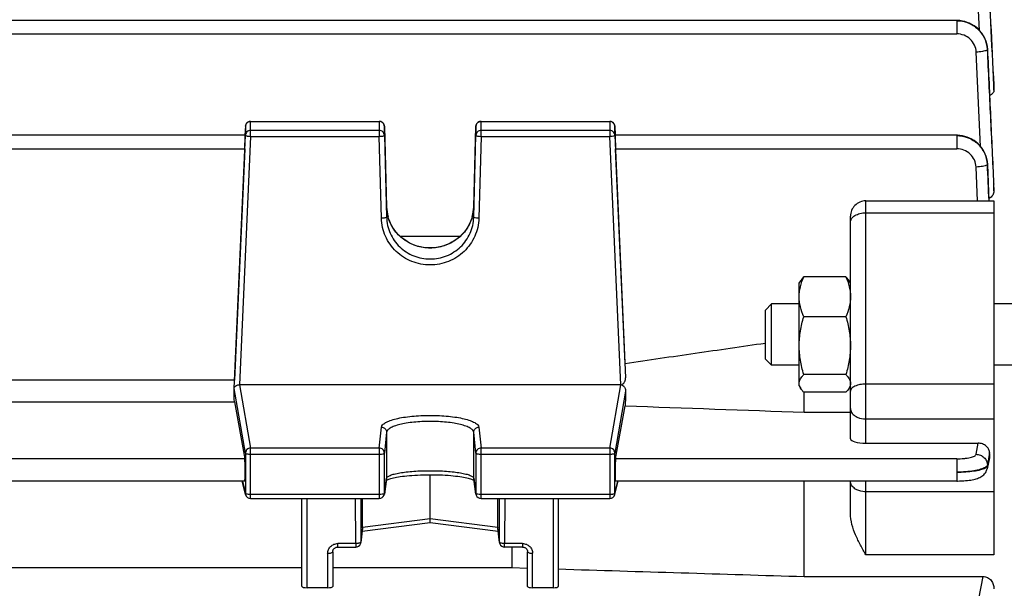
# Model space of a CAD drawing. Units: millimetres. Extents: x -2032 to 3182, y 422 to 3736.
# Drawn here: x 1727 to 1823, y 2051 to 2106 of the extents above; entities that cross this region are included whole.
import ezdxf

# ---------------------------------------------------------------- set-up
doc = ezdxf.new("R2010")
doc.units = ezdxf.units.MM
doc.header["$LTSCALE"] = 46.255
doc.header["$PDMODE"] = 3
doc.header["$PDSIZE"] = 0.3125
doc.layers.get('0').update_dxf_attribs({"linetype": 'CONTINUOUS'})
doc.layers.get('Defpoints').update_dxf_attribs({"linetype": 'CONTINUOUS'})
doc.layers.add('AM_5', color=3, linetype='CONTINUOUS', lineweight=25)
doc.styles.get("Standard").update_dxf_attribs({"font": 'txt', "width": 0.7})
doc.dimstyles.new('AM_DIN$0', dxfattribs={"dimtxt": 3.5, "dimasz": 2.5, "dimexe": 1, "dimexo": 1, "dimgap": 1.5, "dimtad": 1, "dimdsep": 46, "dimtxsty": 'STANDARD', "dimcen": 0, "dimclrd": 256, "dimclre": 256, "dimclrt": 2, "dimadec": 0, "dimazin": 2, "dimtp": 0.1, "dimtm": 0.1, "dimtfac": 0.71, "dimtdec": 3, "dimtmove": 0, "dimatfit": 3, "dimfxl": 1, "dimlwd": -1, "dimlwe": -1, "dimarcsym": 0})

# ---------------------------------------------------------------- blocks, each defined once
blk = doc.blocks.new('*D29')
at = {"layer": 'AM_5', "ltscale": 10, "transparency": 16777216}
for p, q in [((1634.402, 2632.613), (1936.48, 2632.613)), ((1935.48, 1909.793), (1935.48, 2602.613)), ((1581.895, 1879.793), (1936.48, 1879.793))]:
    blk.add_line(p, q, dxfattribs=at)
for points in [[(1930.48, 2602.613), (1940.48, 2602.613), (1935.48, 2632.613)], [(1930.48, 1909.793), (1940.48, 1909.793), (1935.48, 1879.793)]]:
    blk.add_solid(points, dxfattribs=at)
at = {"layer": 'Defpoints', "color": 0, "ltscale": 10, "transparency": 16777216}
for p in [(1633.402, 2632.613), (1935.48, 2632.613), (1580.895, 1879.793)]:
    blk.add_point(p, dxfattribs=at)
at = {"layer": 'AM_5', "color": 2, "ltscale": 10, "transparency": 16777216, "insert": (1902.98, 2256.203), "char_height": 35, "attachment_point": 5, "rotation": 90}
blk.add_mtext('753', dxfattribs=at)
blk = doc.blocks.new('*D32')
at = {"layer": 'AM_5', "ltscale": 10, "transparency": 16777216}
for p, q in [((601.182, 3735.835), (2069.323, 3735.835)), ((2068.323, 1909.793), (2068.323, 3705.835)), ((1581.895, 1879.793), (2069.323, 1879.793))]:
    blk.add_line(p, q, dxfattribs=at)
for points in [[(2063.323, 3705.835), (2073.323, 3705.835), (2068.323, 3735.835)], [(2063.323, 1909.793), (2073.323, 1909.793), (2068.323, 1879.793)]]:
    blk.add_solid(points, dxfattribs=at)
at = {"layer": 'Defpoints', "color": 0, "ltscale": 10, "transparency": 16777216}
for p in [(600.182, 3735.835), (2068.323, 3735.835), (1580.895, 1879.793)]:
    blk.add_point(p, dxfattribs=at)
at = {"layer": 'AM_5', "color": 2, "ltscale": 10, "transparency": 16777216, "insert": (2035.823, 2807.814), "char_height": 35, "attachment_point": 5, "rotation": 90}
blk.add_mtext('1860', dxfattribs=at)

msp = doc.modelspace()

# ---------------------------------------------------------------- linework, layer by layer
at = {"color": 9, "linetype": 'Continuous'}
for p, q in [((1820.497, 2105.003), (1820.169, 2111.627)), ((1818.266, 2105.981), (1818.266, 2104.672)), ((1671.292, 2104.672), (1818.266, 2104.672)), ((1820.587, 2093.685), (1820.164, 2102.893)), ((1821.872, 2099.66), (1821.896, 2099.183)), ((1821.896, 2099.642), (1821.895, 2099.661)), ((1749.376, 2094.672), (1749.376, 2096.137)), ((1749.376, 2096.125), (1761.936, 2096.125)), ((1761.936, 2096.137), (1761.936, 2094.672)), ((1771.858, 2094.672), (1771.858, 2096.137)), ((1771.858, 2096.125), (1784.418, 2096.125)), ((1784.418, 2096.137), (1784.418, 2094.672)), ((1748.876, 2095.659), (1748.876, 2095.658)), ((1748.876, 2095.658), (1748.876, 2094.785)), ((1761.936, 2095.251), (1749.376, 2095.251)), ((1762.436, 2095.649), (1762.436, 2095.65)), ((1762.436, 2094.776), (1762.436, 2095.649)), ((1771.358, 2095.65), (1771.358, 2095.649)), ((1771.358, 2095.649), (1771.358, 2094.776)), ((1784.418, 2095.251), (1771.858, 2095.251)), ((1784.918, 2095.658), (1784.918, 2095.659)), ((1784.918, 2094.785), (1784.918, 2095.658)), ((1818.259, 2094.776), (1818.259, 2093.466)), ((1749.376, 2094.672), (1748.3, 2070.43)), ((1749.376, 2094.672), (1761.936, 2094.672)), ((1762.149, 2086.679), (1761.936, 2094.672)), ((1771.858, 2094.672), (1771.645, 2086.679)), ((1771.858, 2094.672), (1784.418, 2094.672)), ((1785.494, 2070.43), (1784.418, 2094.672)), ((1718.986, 2093.466), (1748.808, 2093.466)), ((1784.986, 2093.466), (1818.259, 2093.466)), ((1821.254, 2091.928), (1821.403, 2088.379)), ((1820.295, 2088.379), (1820.156, 2091.68)), ((1821.864, 2090.026), (1821.895, 2089.342)), ((1821.896, 2089.996), (1821.894, 2090.028)), ((1809.397, 2064.734), (1809.397, 2088.379)), ((1762.649, 2087.779), (1762.648, 2087.78)), ((1762.648, 2087.78), (1762.649, 2087.779)), ((1762.649, 2087.779), (1762.649, 2086.783)), ((1771.146, 2087.779), (1771.146, 2087.78)), ((1771.146, 2087.78), (1771.146, 2087.779)), ((1771.146, 2086.783), (1771.146, 2087.779)), ((1809.397, 2087.212), (1821.897, 2087.212)), ((1748.876, 2063.768), (1747.779, 2070.063)), ((1748.3, 2070.43), (1749.376, 2064.257)), ((1784.418, 2064.257), (1785.494, 2070.43)), ((1785.969, 2069.797), (1784.918, 2063.768)), ((1821.897, 2070.498), (1809.397, 2070.498)), ((1809.397, 2067.094), (1821.897, 2067.094)), ((1761.936, 2064.257), (1762.149, 2066.292)), ((1771.645, 2066.292), (1771.858, 2064.257)), ((1762.649, 2065.805), (1762.436, 2063.77)), ((1762.649, 2065.805), (1762.649, 2061.313)), ((1771.358, 2063.77), (1771.146, 2065.805)), ((1771.146, 2061.313), (1771.146, 2065.805)), ((1761.936, 2064.257), (1749.376, 2064.257)), ((1749.376, 2059.334), (1749.376, 2064.257)), ((1761.936, 2064.257), (1761.936, 2059.334)), ((1784.418, 2064.257), (1771.858, 2064.257)), ((1771.858, 2059.334), (1771.858, 2064.257)), ((1784.418, 2064.257), (1784.418, 2059.334)), ((1820.156, 2063.649), (1820.342, 2064.734)), ((1748.808, 2063.208), (1718.986, 2063.208)), ((1748.876, 2063.768), (1748.876, 2059.829)), ((1749.376, 2063.664), (1761.936, 2063.664)), ((1762.436, 2059.831), (1762.436, 2063.77)), ((1771.358, 2063.77), (1771.358, 2059.831)), ((1771.858, 2063.664), (1784.418, 2063.664)), ((1784.918, 2059.829), (1784.918, 2063.768)), ((1818.259, 2063.208), (1784.986, 2063.208)), ((1818.259, 2063.208), (1818.259, 2061.041)), ((1821.359, 2063.222), (1821.254, 2062.604)), ((1821.257, 2062.511), (1821.409, 2063.188)), ((1821.465, 2063.841), (1821.359, 2063.222)), ((1821.409, 2063.188), (1821.447, 2063.358)), ((1821.447, 2063.358), (1821.485, 2063.528)), ((1821.253, 2062.604), (1821.256, 2062.511)), ((1762.436, 2059.831), (1762.649, 2061.313)), ((1762.649, 2061.313), (1762.644, 2061.245)), ((1771.146, 2061.313), (1771.358, 2059.831)), ((1771.15, 2061.245), (1771.146, 2061.313)), ((1748.586, 2061.041), (1748.876, 2059.829)), ((1784.918, 2059.829), (1785.208, 2061.041)), ((1809.397, 2053.824), (1809.397, 2061.041)), ((1761.936, 2059.726), (1749.376, 2059.726)), ((1754.897, 2050.626), (1754.897, 2059.334)), ((1759.634, 2054.937), (1759.62, 2059.334)), ((1760.12, 2059.334), (1760.134, 2055.097)), ((1762.431, 2059.763), (1762.436, 2059.831)), ((1771.358, 2059.831), (1771.363, 2059.763)), ((1784.418, 2059.726), (1771.858, 2059.726)), ((1773.66, 2055.097), (1773.674, 2059.334)), ((1774.174, 2059.334), (1774.16, 2054.937)), ((1778.897, 2059.334), (1778.897, 2050.626)), ((1821.897, 2059.997), (1809.397, 2059.997)), ((1766.897, 2057.337), (1760.305, 2056.513)), ((1773.489, 2056.513), (1766.897, 2057.337)), ((1760.305, 2056.513), (1760.134, 2055.097)), ((1773.66, 2055.097), (1773.489, 2056.513)), ((1759.634, 2054.937), (1757.897, 2054.937)), ((1757.897, 2054.6), (1757.897, 2054.937)), ((1759.634, 2054.937), (1759.634, 2054.6)), ((1760.13, 2055.04), (1760.134, 2055.097)), ((1773.66, 2055.097), (1773.664, 2055.04)), ((1775.897, 2054.937), (1774.16, 2054.937)), ((1774.16, 2054.6), (1774.16, 2054.937)), ((1775.897, 2054.937), (1775.897, 2054.6)), ((1756.897, 2053.986), (1756.897, 2050.626)), ((1776.897, 2050.626), (1776.897, 2053.986)), ((1821.897, 2053.824), (1809.397, 2053.824)), ((1820.164, 2048.166), (1820.827, 2051.724))]:
    msp.add_line(p, q, dxfattribs=at)
at = {"color": 7, "linetype": 'Continuous'}
for p, q in [((1818.266, 2105.981), (1671.292, 2105.981)), ((1818.341, 2105.98), (1818.266, 2105.981)), ((1821.265, 2103.177), (1821.261, 2103.233)), ((1821.896, 2099.662), (1821.897, 2099.642)), ((1821.897, 2099.183), (1821.897, 2099.642)), ((1749.376, 2096.137), (1761.936, 2096.137)), ((1771.858, 2096.137), (1784.418, 2096.137)), ((1748.854, 2094.776), (1718.94, 2094.776)), ((1747.779, 2070.063), (1748.876, 2094.785)), ((1748.876, 2095.659), (1748.836, 2094.777)), ((1762.436, 2095.65), (1762.648, 2087.78)), ((1762.436, 2094.776), (1762.649, 2086.783)), ((1771.146, 2087.78), (1771.358, 2095.65)), ((1771.146, 2086.783), (1771.358, 2094.776)), ((1784.918, 2095.659), (1784.957, 2094.786)), ((1784.918, 2094.785), (1785.969, 2071.11)), ((1818.259, 2094.776), (1784.94, 2094.776)), ((1818.334, 2094.775), (1818.259, 2094.776)), ((1748.808, 2093.466), (1747.804, 2070.868)), ((1785.918, 2072.493), (1784.986, 2093.466)), ((1821.258, 2091.959), (1821.255, 2092.016)), ((1821.257, 2091.959), (1821.257, 2091.959)), ((1821.896, 2090.029), (1821.897, 2089.996)), ((1821.897, 2089.342), (1821.897, 2089.996)), ((1809.397, 2088.379), (1821.897, 2088.379)), ((1821.897, 2088.379), (1821.897, 2053.824)), ((1807.897, 2065.147), (1807.897, 2086.879)), ((1769.815, 2084.907), (1763.981, 2084.907)), ((1802.897, 2080.335), (1803.042, 2080.586)), ((1802.897, 2070.335), (1802.897, 2080.335)), ((1807.45, 2080.971), (1803.344, 2080.971)), ((1807.897, 2080.335), (1807.754, 2080.583)), ((1799.597, 2077.721), (1800.21, 2078.335)), ((1799.597, 2072.948), (1799.597, 2077.721)), ((1802.897, 2078.335), (1800.21, 2078.335)), ((1800.21, 2072.335), (1800.21, 2078.335)), ((1824.397, 2078.335), (1821.897, 2078.335)), ((1807.45, 2077.071), (1803.344, 2077.071)), ((1799.597, 2072.948), (1800.21, 2072.335)), ((1802.897, 2072.335), (1800.21, 2072.335)), ((1824.397, 2072.335), (1821.897, 2072.335)), ((1747.804, 2070.868), (1719.991, 2070.868)), ((1807.45, 2071.434), (1803.344, 2071.434)), ((1747.766, 2069.827), (1747.779, 2070.063)), ((1785.494, 2070.43), (1748.3, 2070.43)), ((1802.897, 2070.335), (1803.042, 2070.083)), ((1807.897, 2070.335), (1807.754, 2070.086)), ((1807.45, 2069.698), (1803.344, 2069.698)), ((1803.397, 2067.755), (1803.397, 2069.698)), ((1719.991, 2068.778), (1747.804, 2068.778)), ((1747.804, 2068.778), (1748.808, 2063.208)), ((1784.986, 2063.208), (1785.918, 2068.377)), ((1803.397, 2067.755), (1807.897, 2067.755)), ((1809.397, 2064.734), (1820.342, 2064.734)), ((1821.467, 2063.294), (1821.231, 2062.245)), ((1821.486, 2063.528), (1821.466, 2063.841)), ((1762.644, 2061.245), (1762.431, 2059.763)), ((1762.722, 2061.172), (1762.79, 2061.199)), ((1766.897, 2057.337), (1766.897, 2061.658)), ((1771.128, 2061.147), (1771.167, 2061.126)), ((1771.363, 2059.763), (1771.15, 2061.245)), ((1748.817, 2061.041), (1718.977, 2061.041)), ((1748.889, 2059.718), (1748.573, 2061.041)), ((1784.905, 2059.718), (1785.222, 2061.041)), ((1818.259, 2061.041), (1784.977, 2061.041)), ((1803.397, 2051.724), (1803.397, 2061.041)), ((1807.897, 2057.871), (1807.897, 2061.041)), ((1818.259, 2061.042), (1818.342, 2061.042)), ((1749.376, 2059.334), (1761.936, 2059.334)), ((1754.397, 2050.748), (1754.397, 2059.334)), ((1760.305, 2056.513), (1760.305, 2059.334)), ((1771.858, 2059.334), (1784.418, 2059.334)), ((1773.489, 2056.513), (1773.489, 2059.334)), ((1779.397, 2059.334), (1779.397, 2050.748)), ((1766.897, 2057.057), (1766.897, 2057.337)), ((1760.302, 2056.457), (1760.13, 2055.04)), ((1766.897, 2056.958), (1760.262, 2056.129)), ((1766.897, 2057.028), (1766.897, 2057.057)), ((1766.897, 2056.958), (1766.897, 2057.028)), ((1773.532, 2056.129), (1766.897, 2056.958)), ((1773.664, 2055.04), (1773.492, 2056.457)), ((1757.897, 2054.6), (1759.634, 2054.6)), ((1775.897, 2054.6), (1774.16, 2054.6)), ((1774.854, 2054.6), (1774.854, 2052.599)), ((1757.397, 2054.148), (1757.397, 2050.748)), ((1776.397, 2050.748), (1776.397, 2054.148)), ((1713.397, 2052.599), (1754.397, 2052.599)), ((1757.397, 2052.599), (1774.854, 2052.599)), ((1774.854, 2052.599), (1776.397, 2052.551)), ((1803.397, 2051.724), (1820.827, 2051.724)), ((1756.897, 2050.626), (1754.897, 2050.626)), ((1778.897, 2050.626), (1776.897, 2050.626))]:
    msp.add_line(p, q, dxfattribs=at)
for points in [[(1821.261, 2103.233), (1821.235, 2103.468), (1821.189, 2103.701), (1821.124, 2103.931), (1821.04, 2104.157), (1820.938, 2104.376), (1820.817, 2104.587), (1820.678, 2104.789), (1820.521, 2104.979), (1820.348, 2105.155), (1820.16, 2105.317), (1819.959, 2105.462), (1819.746, 2105.592), (1819.524, 2105.704), (1819.295, 2105.797), (1819.06, 2105.872), (1818.821, 2105.928), (1818.581, 2105.964), (1818.341, 2105.98)], [(1821.255, 2092.016), (1821.23, 2092.251), (1821.185, 2092.485), (1821.12, 2092.716), (1821.037, 2092.943), (1820.934, 2093.163), (1820.814, 2093.375), (1820.675, 2093.577), (1820.519, 2093.768), (1820.346, 2093.945), (1820.157, 2094.108), (1819.956, 2094.254), (1819.743, 2094.384), (1819.52, 2094.497), (1819.29, 2094.591), (1819.054, 2094.666), (1818.815, 2094.722), (1818.574, 2094.758), (1818.334, 2094.775)], [(1771.146, 2087.78), (1771.133, 2087.552), (1771.095, 2087.256), (1771.034, 2086.961)], [(1771.034, 2086.961), (1770.949, 2086.668), (1770.843, 2086.381), (1770.715, 2086.101), (1770.566, 2085.83), (1770.397, 2085.57), (1770.209, 2085.322), (1770.003, 2085.089), (1769.78, 2084.873), (1769.541, 2084.674), (1769.287, 2084.495), (1769.02, 2084.335), (1768.739, 2084.194), (1768.448, 2084.073), (1768.147, 2083.972), (1767.838, 2083.893), (1767.524, 2083.835), (1767.207, 2083.799), (1766.889, 2083.786), (1766.573, 2083.795), (1766.26, 2083.827), (1765.951, 2083.883), (1765.647, 2083.962), (1765.35, 2084.063), (1765.06, 2084.187), (1764.78, 2084.331), (1764.51, 2084.496), (1764.253, 2084.679), (1764.011, 2084.879), (1763.785, 2085.095), (1763.577, 2085.325), (1763.387, 2085.569), (1763.218, 2085.825), (1763.069, 2086.093), (1762.943, 2086.37), (1762.839, 2086.657), (1762.757, 2086.949)], [(1818.342, 2061.042), (1818.548, 2061.046), (1818.748, 2061.054), (1818.942, 2061.064), (1819.128, 2061.079), (1819.306, 2061.096), (1819.473, 2061.116), (1819.632, 2061.138), (1819.781, 2061.163), (1819.92, 2061.191), (1820.051, 2061.222), (1820.175, 2061.257), (1820.291, 2061.295), (1820.402, 2061.337), (1820.51, 2061.385), (1820.614, 2061.441), (1820.715, 2061.504), (1820.812, 2061.576), (1820.902, 2061.657), (1820.985, 2061.746), (1821.058, 2061.844), (1821.121, 2061.95), (1821.174, 2062.062), (1821.214, 2062.178), (1821.231, 2062.245)], [(1762.627, 2061.125), (1762.667, 2061.146), (1762.722, 2061.172)], [(1762.79, 2061.199), (1762.871, 2061.229), (1762.966, 2061.259), (1763.073, 2061.29), (1763.193, 2061.322), (1763.326, 2061.353), (1763.472, 2061.384), (1763.631, 2061.415), (1763.803, 2061.445), (1763.989, 2061.473), (1764.188, 2061.501), (1764.402, 2061.527), (1764.629, 2061.551), (1764.871, 2061.574), (1765.127, 2061.594), (1765.395, 2061.613), (1765.676, 2061.628), (1765.967, 2061.641), (1766.266, 2061.65), (1766.571, 2061.656), (1766.879, 2061.659), (1767.187, 2061.657), (1767.494, 2061.652), (1767.795, 2061.644), (1768.09, 2061.631), (1768.374, 2061.616), (1768.645, 2061.598), (1768.903, 2061.577), (1769.146, 2061.554), (1769.375, 2061.529), (1769.59, 2061.503), (1769.791, 2061.475), (1769.979, 2061.446), (1770.153, 2061.416), (1770.314, 2061.385), (1770.462, 2061.354), (1770.597, 2061.323), (1770.719, 2061.291), (1770.827, 2061.26), (1770.922, 2061.229), (1771.004, 2061.2)], [(1771.004, 2061.2), (1771.073, 2061.172), (1771.128, 2061.147)], [(1757.397, 2054.148), (1757.4, 2054.198), (1757.41, 2054.249), (1757.426, 2054.298), (1757.447, 2054.346), (1757.475, 2054.39), (1757.508, 2054.432), (1757.547, 2054.47), (1757.591, 2054.504), (1757.639, 2054.534), (1757.69, 2054.558), (1757.743, 2054.577), (1757.798, 2054.591), (1757.853, 2054.598), (1757.897, 2054.6)], [(1775.897, 2054.6), (1775.932, 2054.599), (1775.987, 2054.593)], [(1775.987, 2054.593), (1776.043, 2054.58), (1776.097, 2054.562), (1776.148, 2054.539), (1776.197, 2054.51), (1776.241, 2054.476), (1776.28, 2054.438), (1776.314, 2054.396), (1776.343, 2054.35), (1776.366, 2054.303), (1776.382, 2054.254), (1776.393, 2054.204), (1776.397, 2054.154), (1776.397, 2054.148)]]:
    msp.add_lwpolyline(points, dxfattribs=at)
at = {"color": 9, "linetype": 'Continuous'}
for centre, radius, start, end in [((1818.395, 2103.012), 2.868, 2.69634, 3.27532), ((1761.936, 2095.613), 0.512, 82.78752, 89.98626), ((1761.936, 2095.613), 0.512, 68.40027, 82.78683), ((1784.418, 2095.612), 0.512, 82.87143, 89.98761), ((1784.418, 2095.613), 0.512, 68.63987, 82.8668), ((1818.387, 2091.805), 2.868, 2.44846, 3.06138), ((1818.547, 2091.829), 2.714, 2.53416, 2.75207), ((1766.652, 2087.89), 4.005, 181.58175, 195.26578), ((1767.142, 2087.889), 4.005, 344.80464, 358.41872), ((1749.371, 2063.755), 0.498, 134.37475, 140.66643), ((1784.423, 2063.755), 0.498, 39.33357, 45.62525), ((1749.361, 2059.83), 0.485, 180.11271, 193.43453), ((1784.433, 2059.83), 0.485, 346.56636, 359.88757)]:
    msp.add_arc(centre, radius, start, end, dxfattribs=at)
at = {"color": 7, "linetype": 'Continuous'}
for centre, radius, start, end in [((1749.376, 2095.637), 0.5, 113.46964, 177.4196), ((1749.376, 2095.635), 0.502, 99.14933, 113.44098), ((1749.376, 2095.636), 0.501, 90.00704, 99.11399), ((1761.935, 2095.633), 0.504, 70.31595, 89.92705), ((1761.936, 2095.637), 0.5, 22.55013, 70.2433), ((1771.858, 2095.637), 0.5, 113.5697, 178.45093), ((1771.859, 2095.635), 0.502, 99.18247, 113.54057), ((1771.858, 2095.636), 0.501, 90.00712, 99.14666), ((1784.418, 2095.637), 0.5, 2.58104, 66.73552), ((1809.397, 2086.879), 1.5, 90, 180.00016), ((1748.051, 2070.047), 0.273, 173.206, 176.70726), ((1785.494, 2069.754), 0.676, 87.88711, 90.00677), ((1820.663, 2063.474), 0.825, 347.35824, 3.72202), ((1749.376, 2059.834), 0.5, 193.46546, 269.9999), ((1761.936, 2059.834), 0.5, 270.00012, 339.40315), ((1761.935, 2059.834), 0.501, 339.41773, 345.4298), ((1761.936, 2059.834), 0.5, 345.42302, 351.81857), ((1771.86, 2059.834), 0.502, 188.19602, 200.88651), ((1771.858, 2059.834), 0.5, 200.91057, 269.99986), ((1784.418, 2059.834), 0.5, 270.00012, 346.53453), ((1759.831, 2056.513), 0.474, 353.17073, 0.01388), ((1773.963, 2056.513), 0.474, 179.98607, 186.82893), ((1759.634, 2055.1), 0.5, 270.00007, 339.8761), ((1759.632, 2055.1), 0.502, 339.90356, 353.013), ((1774.162, 2055.1), 0.502, 186.92665, 200.33112), ((1774.16, 2055.1), 0.5, 200.35961, 269.99976)]:
    msp.add_arc(centre, radius, start, end, dxfattribs=at)
for centre, major_axis, ratio, start_param, end_param in [((1748.807, 2093.676), (0.047, 1.1), 0.009433, -1.76238, 0.000427), ((1784.987, 2093.676), (-0.047, 1.1), 0.009433, -0.000407, 1.76238), ((1744.902, 2019.993), (3.954, 92.75), 0.009433, -1.003162, -1.000936), ((1744.902, 2019.993), (-0.878, 92.75), 0.042622, -1.017326, -1.003968), ((1788.911, 2020.086), (0.892, 94.226), 0.042623, 1.015471, 1.033105), ((1809.397, 2065.147), (1.5, 0), 0.275281, 3.141593, 4.712389), ((1748.807, 2062.141), (-0.01, 1.1), 0.042622, -3.141778, -0.24475), ((1784.987, 2062.141), (0.01, 1.1), 0.042622, 0.24475, 3.141766), ((1754.897, 2050.748), (0.5, 0), 0.242846, 3.141593, 4.712389), ((1756.897, 2050.748), (0.5, 0), 0.242846, -1.570796, 0), ((1776.897, 2050.748), (0.5, 0), 0.242846, 3.141593, 4.712389), ((1778.897, 2050.748), (0.5, 0), 0.242846, -1.570796, 0)]:
    msp.add_ellipse(centre, major_axis=major_axis, ratio=ratio, start_param=start_param, end_param=end_param, dxfattribs=at)
at = {"color": 9, "linetype": 'Continuous'}
for points in [[(1821.266, 2111.886), (1821.469, 2107.811), (1821.671, 2103.736), (1821.872, 2099.66)], [(1821.895, 2099.661), (1821.687, 2103.743), (1821.478, 2107.825), (1821.268, 2111.907)], [(1821.21, 2103.086), (1821.197, 2103.078), (1821.185, 2103.071), (1821.172, 2103.065)], [(1749.189, 2096.09), (1749.248, 2096.113), (1749.312, 2096.125), (1749.376, 2096.125)], [(1762.124, 2096.089), (1762.183, 2096.065), (1762.239, 2096.03), (1762.285, 2095.986)], [(1771.67, 2096.089), (1771.729, 2096.112), (1771.794, 2096.125), (1771.858, 2096.125)], [(1821.414, 2088.379), (1821.362, 2089.569), (1821.31, 2090.759), (1821.257, 2091.949)], [(1821.258, 2062.511), (1821.26, 2062.423), (1821.252, 2062.334), (1821.232, 2062.248)], [(1748.883, 2059.816), (1748.88, 2059.82), (1748.877, 2059.824), (1748.876, 2059.829)], [(1762.328, 2059.767), (1762.314, 2059.763), (1762.299, 2059.76), (1762.285, 2059.756)], [(1762.365, 2059.778), (1762.352, 2059.774), (1762.34, 2059.77), (1762.328, 2059.767)], [(1771.364, 2059.817), (1771.361, 2059.821), (1771.359, 2059.826), (1771.358, 2059.831)], [(1773.666, 2055.076), (1773.663, 2055.083), (1773.661, 2055.09), (1773.66, 2055.097)]]:
    msp.add_open_spline(points, degree=3, dxfattribs=at)
for points, knots in [([(1821.265, 2103.168), (1821.247, 2103.536), (1821.104, 2104.092), (1820.726, 2104.736), (1820.222, 2105.298), (1819.402, 2105.803), (1818.644, 2105.955), (1818.266, 2105.955)], [0, 0, 0, 0, 0.246516, 0.371336, 0.496541, 0.747957, 1, 1, 1, 1]), ([(1818.266, 2105.953), (1818.642, 2105.953), (1819.4, 2105.81), (1820.372, 2105.201), (1821.049, 2104.283), (1821.238, 2103.544), (1821.259, 2103.176)], [0, 0, 0, 0, 0.252188, 0.503227, 0.752395, 1, 1, 1, 1]), ([(1820.164, 2102.893), (1820.152, 2103.128), (1820.037, 2103.601), (1819.608, 2104.19), (1818.989, 2104.581), (1818.506, 2104.671), (1818.266, 2104.672)], [0, 0, 0, 0, 0.247864, 0.497034, 0.747925, 1, 1, 1, 1]), ([(1821.172, 2103.065), (1821.118, 2103.039), (1820.984, 2102.996), (1820.648, 2102.929), (1820.365, 2102.902), (1820.164, 2102.893)], [0, 0, 0, 0, 0.172556, 0.410037, 1, 1, 1, 1]), ([(1821.262, 2103.147), (1821.262, 2103.142), (1821.252, 2103.115), (1821.228, 2103.098), (1821.21, 2103.086)], [0, 0, 0, 0, 0.193209, 1, 1, 1, 1]), ([(1821.261, 2103.147), (1821.363, 2100.96), (1821.561, 2096.587), (1821.764, 2092.213), (1821.864, 2090.026)], [0, 0, 0, 0, 0.5, 1, 1, 1, 1]), ([(1821.894, 2090.028), (1821.79, 2092.218), (1821.578, 2096.598), (1821.369, 2100.978), (1821.263, 2103.168)], [0, 0, 0, 0, 0.500001, 1, 1, 1, 1]), ([(1748.876, 2095.658), (1748.88, 2095.75), (1748.945, 2095.937), (1749.103, 2096.055), (1749.189, 2096.09)], [0, 0, 0, 0, 0.496919, 1, 1, 1, 1]), ([(1762.285, 2095.986), (1762.33, 2095.943), (1762.405, 2095.838), (1762.434, 2095.712), (1762.436, 2095.649)], [0, 0, 0, 0, 0.501684, 1, 1, 1, 1]), ([(1771.358, 2095.649), (1771.361, 2095.742), (1771.424, 2095.932), (1771.582, 2096.054), (1771.67, 2096.089)], [0, 0, 0, 0, 0.496911, 1, 1, 1, 1]), ([(1784.605, 2096.09), (1784.692, 2096.055), (1784.849, 2095.937), (1784.914, 2095.75), (1784.918, 2095.658)], [0, 0, 0, 0, 0.503081, 1, 1, 1, 1]), ([(1749.376, 2095.251), (1749.312, 2095.251), (1749.185, 2095.228), (1749.022, 2095.125), (1748.909, 2094.971), (1748.879, 2094.846), (1748.876, 2094.785)], [0, 0, 0, 0, 0.252705, 0.503842, 0.75275, 1, 1, 1, 1]), ([(1748.876, 2094.785), (1748.876, 2094.778), (1748.888, 2094.761), (1748.937, 2094.735), (1748.986, 2094.722), (1749.023, 2094.714)], [0, 0, 0, 0, 0.122632, 0.32415, 1, 1, 1, 1]), ([(1762.285, 2095.113), (1762.239, 2095.157), (1762.128, 2095.227), (1762, 2095.251), (1761.936, 2095.251)], [0, 0, 0, 0, 0.498449, 1, 1, 1, 1]), ([(1761.936, 2094.672), (1762, 2094.674), (1762.118, 2094.681), (1762.273, 2094.702), (1762.374, 2094.728), (1762.424, 2094.753), (1762.436, 2094.769), (1762.436, 2094.776)], [0, 0, 0, 0, 0.366575, 0.680121, 0.896545, 0.960869, 1, 1, 1, 1]), ([(1762.436, 2094.776), (1762.434, 2094.839), (1762.405, 2094.965), (1762.33, 2095.07), (1762.285, 2095.113)], [0, 0, 0, 0, 0.498316, 1, 1, 1, 1]), ([(1771.858, 2095.251), (1771.794, 2095.251), (1771.666, 2095.227), (1771.501, 2095.122), (1771.389, 2094.965), (1771.36, 2094.839), (1771.358, 2094.776)], [0, 0, 0, 0, 0.252736, 0.503874, 0.752754, 1, 1, 1, 1]), ([(1771.358, 2094.776), (1771.358, 2094.769), (1771.37, 2094.753), (1771.42, 2094.728), (1771.468, 2094.716), (1771.505, 2094.708)], [0, 0, 0, 0, 0.122339, 0.323351, 1, 1, 1, 1]), ([(1784.918, 2094.785), (1784.915, 2094.846), (1784.885, 2094.971), (1784.772, 2095.125), (1784.609, 2095.228), (1784.482, 2095.251), (1784.418, 2095.251)], [0, 0, 0, 0, 0.24725, 0.496158, 0.747295, 1, 1, 1, 1]), ([(1784.771, 2094.714), (1784.808, 2094.722), (1784.857, 2094.735), (1784.906, 2094.761), (1784.918, 2094.778), (1784.918, 2094.785)], [0, 0, 0, 0, 0.67585, 0.877368, 1, 1, 1, 1]), ([(1821.257, 2091.959), (1821.24, 2092.328), (1821.097, 2092.884), (1820.719, 2093.528), (1820.215, 2094.091), (1819.395, 2094.597), (1818.636, 2094.749), (1818.259, 2094.75)], [0, 0, 0, 0, 0.246537, 0.371366, 0.496577, 0.747997, 1, 1, 1, 1]), ([(1818.259, 2094.748), (1818.635, 2094.747), (1819.395, 2094.603), (1820.368, 2093.991), (1821.045, 2093.069), (1821.232, 2092.328), (1821.251, 2091.959)], [0, 0, 0, 0, 0.252173, 0.503225, 0.752407, 1, 1, 1, 1]), ([(1749.023, 2094.714), (1749.048, 2094.708), (1749.164, 2094.687), (1749.283, 2094.676), (1749.376, 2094.672)], [0, 0, 0, 0, 0.216593, 1, 1, 1, 1]), ([(1771.505, 2094.708), (1771.53, 2094.703), (1771.647, 2094.683), (1771.765, 2094.675), (1771.858, 2094.672)], [0, 0, 0, 0, 0.216304, 1, 1, 1, 1]), ([(1784.418, 2094.672), (1784.451, 2094.674), (1784.569, 2094.681), (1784.687, 2094.695), (1784.771, 2094.714)], [0, 0, 0, 0, 0.27419, 1, 1, 1, 1]), ([(1820.156, 2091.68), (1820.146, 2091.916), (1820.032, 2092.39), (1819.603, 2092.982), (1818.983, 2093.375), (1818.499, 2093.466), (1818.259, 2093.466)], [0, 0, 0, 0, 0.247863, 0.497028, 0.747919, 1, 1, 1, 1]), ([(1821.222, 2091.882), (1821.219, 2091.88), (1821.208, 2091.871), (1821.195, 2091.864), (1821.185, 2091.858)], [0, 0, 0, 0, 0.227504, 1, 1, 1, 1]), ([(1821.255, 2091.928), (1821.254, 2091.924), (1821.248, 2091.906), (1821.234, 2091.891), (1821.222, 2091.882)], [0, 0, 0, 0, 0.20768, 1, 1, 1, 1]), ([(1821.185, 2091.858), (1821.135, 2091.83), (1821.001, 2091.786), (1820.765, 2091.737), (1820.475, 2091.699), (1820.266, 2091.684), (1820.156, 2091.68)], [0, 0, 0, 0, 0.164788, 0.400456, 0.687073, 1, 1, 1, 1]), ([(1807.897, 2086.296), (1807.897, 2086.356), (1807.918, 2086.481), (1808.008, 2086.657), (1808.15, 2086.816), (1808.412, 2087.007), (1808.835, 2087.17), (1809.204, 2087.212), (1809.397, 2087.212)], [0, 0, 0, 0, 0.094333, 0.194306, 0.303944, 0.425061, 0.698818, 1, 1, 1, 1]), ([(1762.502, 2086.715), (1762.477, 2086.71), (1762.36, 2086.69), (1762.241, 2086.681), (1762.149, 2086.679)], [0, 0, 0, 0, 0.216325, 1, 1, 1, 1]), ([(1771.645, 2086.679), (1771.629, 2086.081), (1771.357, 2084.876), (1770.291, 2083.366), (1768.728, 2082.362), (1766.897, 2082.011), (1765.067, 2082.362), (1763.503, 2083.365), (1762.612, 2084.631), (1762.232, 2085.778), (1762.157, 2086.379), (1762.149, 2086.679)], [0, 0, 0, 0, 0.123952, 0.24849, 0.373822, 0.499702, 0.625583, 0.750913, 0.87545, 0.937767, 1, 1, 1, 1]), ([(1762.649, 2086.783), (1762.648, 2086.776), (1762.636, 2086.76), (1762.587, 2086.735), (1762.539, 2086.722), (1762.502, 2086.715)], [0, 0, 0, 0, 0.123293, 0.325934, 1, 1, 1, 1]), ([(1762.649, 2086.783), (1762.663, 2086.248), (1762.906, 2085.169), (1763.86, 2083.817), (1765.259, 2082.917), (1766.897, 2082.602), (1768.535, 2082.917), (1769.934, 2083.817), (1770.888, 2085.169), (1771.131, 2086.248), (1771.146, 2086.783)], [0, 0, 0, 0, 0.124069, 0.248699, 0.374087, 0.500002, 0.625915, 0.751301, 0.87593, 1, 1, 1, 1]), ([(1771.007, 2086.84), (1770.889, 2086.405), (1770.499, 2085.566), (1769.534, 2084.567), (1768.29, 2083.922), (1766.9, 2083.699), (1765.509, 2083.92), (1764.264, 2084.564), (1763.298, 2085.561), (1762.907, 2086.401), (1762.788, 2086.835)], [0, 0, 0, 0, 0.123214, 0.247676, 0.37343, 0.499995, 0.626561, 0.752318, 0.876782, 1, 1, 1, 1]), ([(1771.292, 2086.715), (1771.255, 2086.722), (1771.207, 2086.735), (1771.158, 2086.76), (1771.146, 2086.776), (1771.146, 2086.783)], [0, 0, 0, 0, 0.674066, 0.876707, 1, 1, 1, 1]), ([(1771.645, 2086.679), (1771.613, 2086.68), (1771.495, 2086.685), (1771.376, 2086.697), (1771.292, 2086.715)], [0, 0, 0, 0, 0.274441, 1, 1, 1, 1]), ([(1809.397, 2070.498), (1809.205, 2070.498), (1808.843, 2070.467), (1808.421, 2070.348), (1808.155, 2070.203), (1808.012, 2070.085), (1807.919, 2069.953), (1807.897, 2069.854), (1807.897, 2069.808)], [0, 0, 0, 0, 0.324555, 0.611157, 0.731524, 0.834421, 0.921643, 1, 1, 1, 1]), ([(1807.897, 2068.107), (1807.897, 2068.041), (1807.917, 2067.904), (1808.04, 2067.638), (1808.209, 2067.477), (1808.336, 2067.391)], [0, 0, 0, 0, 0.229494, 0.468853, 1, 1, 1, 1]), ([(1762.149, 2066.292), (1762.158, 2066.376), (1762.234, 2066.506), (1762.387, 2066.64), (1762.626, 2066.794), (1763.028, 2066.963), (1763.616, 2067.132), (1764.325, 2067.27), (1765.127, 2067.373), (1765.996, 2067.437), (1766.897, 2067.458), (1767.799, 2067.437), (1768.667, 2067.373), (1769.469, 2067.27), (1770.178, 2067.132), (1770.766, 2066.963), (1771.168, 2066.794), (1771.407, 2066.64), (1771.56, 2066.506), (1771.636, 2066.376), (1771.645, 2066.292)], [0, 0, 0, 0, 0.025082, 0.041305, 0.060609, 0.108941, 0.169896, 0.241938, 0.322822, 0.409841, 0.500001, 0.590161, 0.67718, 0.758063, 0.830103, 0.891058, 0.93939, 0.958695, 0.974919, 1, 1, 1, 1]), ([(1808.336, 2067.391), (1808.408, 2067.342), (1808.734, 2067.164), (1809.113, 2067.094), (1809.397, 2067.094)], [0, 0, 0, 0, 0.234019, 1, 1, 1, 1]), ([(1762.149, 2066.292), (1762.181, 2066.292), (1762.31, 2066.278), (1762.433, 2066.215), (1762.502, 2066.148)], [0, 0, 0, 0, 0.253294, 1, 1, 1, 1]), ([(1762.502, 2066.148), (1762.547, 2066.104), (1762.621, 2065.996), (1762.648, 2065.868), (1762.649, 2065.805)], [0, 0, 0, 0, 0.5023, 1, 1, 1, 1]), ([(1771.146, 2065.805), (1771.138, 2065.881), (1771.07, 2065.999), (1770.932, 2066.121), (1770.719, 2066.261), (1770.359, 2066.415), (1769.833, 2066.568), (1769.199, 2066.694), (1768.481, 2066.788), (1767.704, 2066.846), (1766.897, 2066.865), (1766.09, 2066.846), (1765.314, 2066.788), (1764.595, 2066.694), (1763.961, 2066.568), (1763.435, 2066.415), (1763.075, 2066.261), (1762.862, 2066.121), (1762.724, 2065.999), (1762.656, 2065.881), (1762.649, 2065.805)], [0, 0, 0, 0, 0.025361, 0.041674, 0.061039, 0.109418, 0.170349, 0.242317, 0.323092, 0.409983, 0.500002, 0.590021, 0.676911, 0.757685, 0.829651, 0.890582, 0.93896, 0.958325, 0.974639, 1, 1, 1, 1]), ([(1771.146, 2065.805), (1771.146, 2065.868), (1771.173, 2065.996), (1771.247, 2066.104), (1771.292, 2066.148)], [0, 0, 0, 0, 0.4977, 1, 1, 1, 1]), ([(1771.292, 2066.148), (1771.361, 2066.215), (1771.484, 2066.278), (1771.613, 2066.292), (1771.645, 2066.292)], [0, 0, 0, 0, 0.746706, 1, 1, 1, 1]), ([(1748.986, 2064.071), (1748.968, 2064.05), (1748.906, 2063.96), (1748.876, 2063.849), (1748.876, 2063.768)], [0, 0, 0, 0, 0.253676, 1, 1, 1, 1]), ([(1749.376, 2064.257), (1749.311, 2064.256), (1749.18, 2064.23), (1749.069, 2064.157), (1749.023, 2064.111)], [0, 0, 0, 0, 0.50135, 1, 1, 1, 1]), ([(1762.436, 2063.77), (1762.436, 2063.833), (1762.409, 2063.961), (1762.297, 2064.122), (1762.132, 2064.231), (1762.001, 2064.256), (1761.936, 2064.257)], [0, 0, 0, 0, 0.246098, 0.494789, 0.746527, 1, 1, 1, 1]), ([(1771.505, 2064.113), (1771.459, 2064.068), (1771.385, 2063.961), (1771.358, 2063.833), (1771.358, 2063.77)], [0, 0, 0, 0, 0.502656, 1, 1, 1, 1]), ([(1771.858, 2064.257), (1771.793, 2064.256), (1771.663, 2064.231), (1771.551, 2064.158), (1771.505, 2064.113)], [0, 0, 0, 0, 0.50168, 1, 1, 1, 1]), ([(1784.771, 2064.111), (1784.725, 2064.157), (1784.614, 2064.23), (1784.483, 2064.256), (1784.418, 2064.257)], [0, 0, 0, 0, 0.49865, 1, 1, 1, 1]), ([(1784.918, 2063.768), (1784.918, 2063.849), (1784.888, 2063.96), (1784.826, 2064.05), (1784.808, 2064.071)], [0, 0, 0, 0, 0.746323, 1, 1, 1, 1]), ([(1748.876, 2063.768), (1748.88, 2063.749), (1748.94, 2063.715), (1749.043, 2063.689), (1749.198, 2063.669), (1749.314, 2063.664), (1749.376, 2063.664)], [0, 0, 0, 0, 0.114064, 0.333898, 0.642537, 1, 1, 1, 1]), ([(1761.936, 2063.664), (1761.968, 2063.664), (1762.085, 2063.667), (1762.202, 2063.678), (1762.285, 2063.695)], [0, 0, 0, 0, 0.273675, 1, 1, 1, 1]), ([(1762.285, 2063.695), (1762.322, 2063.703), (1762.374, 2063.715), (1762.433, 2063.751), (1762.436, 2063.77)], [0, 0, 0, 0, 0.662927, 1, 1, 1, 1]), ([(1771.358, 2063.77), (1771.361, 2063.751), (1771.42, 2063.715), (1771.522, 2063.69), (1771.679, 2063.669), (1771.795, 2063.664), (1771.858, 2063.664)], [0, 0, 0, 0, 0.1112, 0.329844, 0.639766, 1, 1, 1, 1]), ([(1784.418, 2063.664), (1784.481, 2063.664), (1784.596, 2063.669), (1784.751, 2063.689), (1784.854, 2063.715), (1784.914, 2063.749), (1784.918, 2063.768)], [0, 0, 0, 0, 0.357463, 0.666102, 0.885936, 1, 1, 1, 1]), ([(1818.259, 2063.208), (1818.495, 2063.209), (1818.84, 2063.223), (1819.278, 2063.277), (1819.56, 2063.33), (1819.795, 2063.393), (1819.976, 2063.467), (1820.101, 2063.544), (1820.15, 2063.616), (1820.156, 2063.649)], [0, 0, 0, 0, 0.353244, 0.5148, 0.658988, 0.781336, 0.878687, 0.950143, 1, 1, 1, 1]), ([(1820.156, 2063.649), (1820.296, 2063.647), (1820.577, 2063.588), (1820.938, 2063.361), (1821.185, 2063.016), (1821.25, 2062.741), (1821.255, 2062.604)], [0, 0, 0, 0, 0.252851, 0.504522, 0.753251, 1, 1, 1, 1]), ([(1821.045, 2062.374), (1820.983, 2062.337), (1820.836, 2062.268), (1820.471, 2062.144), (1819.899, 2062.024), (1819.116, 2061.932), (1818.553, 2061.907), (1818.259, 2061.904)], [0, 0, 0, 0, 0.076304, 0.170326, 0.405974, 0.690215, 1, 1, 1, 1]), ([(1818.259, 2061.903), (1818.551, 2061.906), (1819.114, 2061.93), (1819.896, 2062.01), (1820.469, 2062.113), (1820.836, 2062.221), (1820.984, 2062.281), (1821.047, 2062.313)], [0, 0, 0, 0, 0.309852, 0.595259, 0.831839, 0.925099, 1, 1, 1, 1]), ([(1821.128, 2062.431), (1821.122, 2062.426), (1821.095, 2062.406), (1821.067, 2062.387), (1821.045, 2062.374)], [0, 0, 0, 0, 0.235235, 1, 1, 1, 1]), ([(1821.047, 2062.313), (1821.062, 2062.321), (1821.114, 2062.349), (1821.163, 2062.383), (1821.194, 2062.412)], [0, 0, 0, 0, 0.284845, 1, 1, 1, 1]), ([(1821.253, 2062.604), (1821.25, 2062.589), (1821.227, 2062.52), (1821.173, 2062.466), (1821.128, 2062.431)], [0, 0, 0, 0, 0.211777, 1, 1, 1, 1]), ([(1821.194, 2062.412), (1821.203, 2062.419), (1821.23, 2062.448), (1821.252, 2062.484), (1821.258, 2062.511)], [0, 0, 0, 0, 0.288232, 1, 1, 1, 1]), ([(1762.649, 2061.313), (1762.657, 2061.371), (1762.734, 2061.455), (1762.864, 2061.535), (1763.081, 2061.634), (1763.44, 2061.741), (1763.964, 2061.848), (1764.597, 2061.936), (1765.585, 2062.026), (1766.897, 2062.068), (1768.209, 2062.026), (1769.197, 2061.936), (1769.83, 2061.848), (1770.354, 2061.741), (1770.713, 2061.634), (1770.93, 2061.535), (1771.06, 2061.455), (1771.137, 2061.371), (1771.146, 2061.313)], [0, 0, 0, 0, 0.020015, 0.034694, 0.052995, 0.100563, 0.161946, 0.235275, 0.318057, 0.500002, 0.681946, 0.764727, 0.838055, 0.899437, 0.947004, 0.965305, 0.979985, 1, 1, 1, 1]), ([(1808.336, 2060.294), (1808.209, 2060.38), (1808.04, 2060.541), (1807.917, 2060.807), (1807.897, 2060.944), (1807.897, 2061.01)], [0, 0, 0, 0, 0.531141, 0.770508, 1, 1, 1, 1]), ([(1809.397, 2059.997), (1809.299, 2059.997), (1808.931, 2060.021), (1808.562, 2060.142), (1808.336, 2060.294)], [0, 0, 0, 0, 0.264255, 1, 1, 1, 1]), ([(1749.079, 2059.747), (1749.035, 2059.754), (1748.976, 2059.766), (1748.912, 2059.792), (1748.89, 2059.807), (1748.883, 2059.816)], [0, 0, 0, 0, 0.628497, 0.847422, 1, 1, 1, 1]), ([(1749.376, 2059.726), (1749.349, 2059.726), (1749.25, 2059.728), (1749.151, 2059.735), (1749.079, 2059.747)], [0, 0, 0, 0, 0.265661, 1, 1, 1, 1]), ([(1762.285, 2059.756), (1762.26, 2059.751), (1762.145, 2059.732), (1762.027, 2059.726), (1761.936, 2059.726)], [0, 0, 0, 0, 0.21767, 1, 1, 1, 1]), ([(1762.436, 2059.831), (1762.434, 2059.82), (1762.41, 2059.796), (1762.383, 2059.785), (1762.365, 2059.778)], [0, 0, 0, 0, 0.370969, 1, 1, 1, 1]), ([(1771.558, 2059.747), (1771.515, 2059.754), (1771.456, 2059.766), (1771.392, 2059.793), (1771.37, 2059.809), (1771.364, 2059.817)], [0, 0, 0, 0, 0.632232, 0.849959, 1, 1, 1, 1]), ([(1771.858, 2059.726), (1771.831, 2059.726), (1771.731, 2059.728), (1771.631, 2059.736), (1771.558, 2059.747)], [0, 0, 0, 0, 0.266037, 1, 1, 1, 1]), ([(1784.716, 2059.747), (1784.693, 2059.743), (1784.595, 2059.73), (1784.495, 2059.726), (1784.418, 2059.726)], [0, 0, 0, 0, 0.228339, 1, 1, 1, 1]), ([(1784.807, 2059.766), (1784.8, 2059.764), (1784.77, 2059.757), (1784.739, 2059.751), (1784.716, 2059.747)], [0, 0, 0, 0, 0.22871, 1, 1, 1, 1]), ([(1784.918, 2059.829), (1784.915, 2059.814), (1784.874, 2059.785), (1784.834, 2059.773), (1784.807, 2059.766)], [0, 0, 0, 0, 0.354739, 1, 1, 1, 1]), ([(1756.897, 2053.986), (1756.898, 2054.109), (1756.949, 2054.361), (1757.174, 2054.678), (1757.506, 2054.888), (1757.767, 2054.937), (1757.897, 2054.937)], [0, 0, 0, 0, 0.243551, 0.490891, 0.743564, 1, 1, 1, 1]), ([(1759.934, 2054.971), (1759.912, 2054.965), (1759.813, 2054.945), (1759.712, 2054.937), (1759.634, 2054.937)], [0, 0, 0, 0, 0.229585, 1, 1, 1, 1]), ([(1760.063, 2055.017), (1760.054, 2055.013), (1760.013, 2054.993), (1759.969, 2054.979), (1759.934, 2054.971)], [0, 0, 0, 0, 0.217961, 1, 1, 1, 1]), ([(1760.134, 2055.097), (1760.133, 2055.09), (1760.122, 2055.054), (1760.088, 2055.031), (1760.063, 2055.017)], [0, 0, 0, 0, 0.197347, 1, 1, 1, 1]), ([(1773.86, 2054.971), (1773.816, 2054.982), (1773.745, 2055.004), (1773.679, 2055.05), (1773.666, 2055.076)], [0, 0, 0, 0, 0.608385, 1, 1, 1, 1]), ([(1774.16, 2054.937), (1774.133, 2054.937), (1774.033, 2054.94), (1773.932, 2054.953), (1773.86, 2054.971)], [0, 0, 0, 0, 0.264987, 1, 1, 1, 1]), ([(1775.897, 2054.937), (1776.027, 2054.937), (1776.288, 2054.888), (1776.621, 2054.678), (1776.845, 2054.361), (1776.896, 2054.109), (1776.897, 2053.986)], [0, 0, 0, 0, 0.256436, 0.509109, 0.756449, 1, 1, 1, 1]), ([(1756.897, 2053.986), (1756.961, 2053.986), (1757.08, 2053.993), (1757.198, 2054.016), (1757.251, 2054.033)], [0, 0, 0, 0, 0.535826, 1, 1, 1, 1]), ([(1757.251, 2054.033), (1757.289, 2054.046), (1757.348, 2054.067), (1757.397, 2054.124), (1757.397, 2054.148)], [0, 0, 0, 0, 0.621064, 1, 1, 1, 1]), ([(1776.397, 2054.148), (1776.397, 2054.124), (1776.446, 2054.067), (1776.506, 2054.046), (1776.544, 2054.033)], [0, 0, 0, 0, 0.378952, 1, 1, 1, 1]), ([(1776.544, 2054.033), (1776.596, 2054.016), (1776.714, 2053.993), (1776.833, 2053.986), (1776.897, 2053.986)], [0, 0, 0, 0, 0.464174, 1, 1, 1, 1])]:
    msp.add_open_spline(points, degree=3, knots=knots, dxfattribs=at)
at = {"color": 7, "linetype": 'Continuous'}
for points, knots in [([(1821.897, 2099.183), (1821.897, 2099.081), (1821.798, 2098.849), (1821.598, 2098.714), (1821.481, 2098.658)], [0, 0, 0, 0, 0.440435, 1, 1, 1, 1]), ([(1821.897, 2089.342), (1821.897, 2089.2), (1821.798, 2088.887), (1821.552, 2088.676), (1821.406, 2088.599)], [0, 0, 0, 0, 0.463383, 1, 1, 1, 1]), ([(1802.897, 2079.021), (1802.897, 2079.352), (1802.985, 2080.024), (1803.21, 2080.659), (1803.344, 2080.971)], [0, 0, 0, 0, 0.493724, 1, 1, 1, 1]), ([(1803.344, 2080.971), (1803.313, 2080.939), (1803.201, 2080.817), (1803.099, 2080.684), (1803.038, 2080.579)], [0, 0, 0, 0, 0.264947, 1, 1, 1, 1]), ([(1807.756, 2080.578), (1807.737, 2080.612), (1807.648, 2080.752), (1807.539, 2080.879), (1807.45, 2080.971)], [0, 0, 0, 0, 0.235235, 1, 1, 1, 1]), ([(1807.45, 2080.971), (1807.584, 2080.659), (1807.809, 2080.024), (1807.897, 2079.352), (1807.897, 2079.021)], [0, 0, 0, 0, 0.506268, 1, 1, 1, 1]), ([(1803.344, 2077.071), (1803.21, 2077.383), (1802.985, 2078.018), (1802.897, 2078.69), (1802.897, 2079.021)], [0, 0, 0, 0, 0.506268, 1, 1, 1, 1]), ([(1807.897, 2079.021), (1807.897, 2078.69), (1807.809, 2078.018), (1807.584, 2077.383), (1807.45, 2077.071)], [0, 0, 0, 0, 0.493724, 1, 1, 1, 1]), ([(1802.897, 2074.252), (1802.897, 2074.729), (1802.982, 2075.684), (1803.208, 2076.613), (1803.344, 2077.071)], [0, 0, 0, 0, 0.499633, 1, 1, 1, 1]), ([(1807.45, 2077.071), (1807.586, 2076.613), (1807.812, 2075.684), (1807.897, 2074.729), (1807.897, 2074.252)], [0, 0, 0, 0, 0.500358, 1, 1, 1, 1]), ([(1799.597, 2074.473), (1797.317, 2074.143), (1792.757, 2073.484), (1788.198, 2072.825), (1785.918, 2072.493)], [0, 0, 0, 0, 0.500001, 1, 1, 1, 1]), ([(1803.344, 2071.434), (1803.208, 2071.892), (1802.982, 2072.821), (1802.897, 2073.776), (1802.897, 2074.252)], [0, 0, 0, 0, 0.500358, 1, 1, 1, 1]), ([(1807.897, 2074.252), (1807.897, 2073.776), (1807.812, 2072.821), (1807.586, 2071.892), (1807.45, 2071.434)], [0, 0, 0, 0, 0.499633, 1, 1, 1, 1]), ([(1785.839, 2070.658), (1785.862, 2070.692), (1785.94, 2070.83), (1785.973, 2070.993), (1785.969, 2071.11)], [0, 0, 0, 0, 0.2601, 1, 1, 1, 1]), ([(1802.897, 2070.566), (1802.897, 2070.64), (1802.92, 2070.794), (1803.014, 2071.015), (1803.159, 2071.231), (1803.279, 2071.366), (1803.344, 2071.434)], [0, 0, 0, 0, 0.222463, 0.459016, 0.717643, 1, 1, 1, 1]), ([(1807.45, 2071.434), (1807.516, 2071.366), (1807.635, 2071.231), (1807.78, 2071.015), (1807.875, 2070.794), (1807.897, 2070.64), (1807.897, 2070.566)], [0, 0, 0, 0, 0.282335, 0.54098, 0.777533, 1, 1, 1, 1]), ([(1747.781, 2070.08), (1747.782, 2070.095), (1747.795, 2070.159), (1747.83, 2070.217), (1747.863, 2070.254)], [0, 0, 0, 0, 0.235631, 1, 1, 1, 1]), ([(1747.863, 2070.254), (1747.869, 2070.26), (1747.892, 2070.285), (1747.919, 2070.307), (1747.94, 2070.323)], [0, 0, 0, 0, 0.238012, 1, 1, 1, 1]), ([(1747.94, 2070.323), (1747.963, 2070.338), (1748.072, 2070.402), (1748.201, 2070.43), (1748.3, 2070.43)], [0, 0, 0, 0, 0.219683, 1, 1, 1, 1]), ([(1785.518, 2070.429), (1785.585, 2070.444), (1785.71, 2070.504), (1785.802, 2070.604), (1785.839, 2070.658)], [0, 0, 0, 0, 0.512337, 1, 1, 1, 1]), ([(1785.519, 2070.429), (1785.584, 2070.423), (1785.709, 2070.377), (1785.802, 2070.286), (1785.839, 2070.237)], [0, 0, 0, 0, 0.516217, 1, 1, 1, 1]), ([(1785.839, 2070.237), (1785.862, 2070.206), (1785.942, 2070.072), (1785.973, 2069.912), (1785.969, 2069.797)], [0, 0, 0, 0, 0.254031, 1, 1, 1, 1]), ([(1803.038, 2070.09), (1802.995, 2070.165), (1802.924, 2070.318), (1802.897, 2070.485), (1802.897, 2070.566)], [0, 0, 0, 0, 0.517595, 1, 1, 1, 1]), ([(1803.344, 2069.698), (1803.313, 2069.73), (1803.201, 2069.852), (1803.099, 2069.985), (1803.038, 2070.09)], [0, 0, 0, 0, 0.264947, 1, 1, 1, 1]), ([(1807.756, 2070.091), (1807.737, 2070.057), (1807.648, 2069.917), (1807.539, 2069.79), (1807.45, 2069.698)], [0, 0, 0, 0, 0.235235, 1, 1, 1, 1]), ([(1807.897, 2070.566), (1807.897, 2070.486), (1807.87, 2070.318), (1807.8, 2070.166), (1807.756, 2070.091)], [0, 0, 0, 0, 0.482448, 1, 1, 1, 1]), ([(1821.466, 2063.841), (1821.458, 2063.954), (1821.386, 2064.188), (1821.143, 2064.482), (1820.778, 2064.685), (1820.49, 2064.734), (1820.342, 2064.734)], [0, 0, 0, 0, 0.217165, 0.45268, 0.715399, 1, 1, 1, 1]), ([(1809.397, 2053.824), (1809.22, 2054.146), (1808.866, 2054.788), (1808.383, 2055.772), (1808.012, 2056.794), (1807.897, 2057.514), (1807.897, 2057.871)], [0, 0, 0, 0, 0.253179, 0.504781, 0.753934, 1, 1, 1, 1]), ([(1820.827, 2051.724), (1820.979, 2051.724), (1821.284, 2051.649), (1821.638, 2051.355), (1821.849, 2050.958), (1821.897, 2050.664), (1821.897, 2050.519)], [0, 0, 0, 0, 0.256139, 0.507739, 0.754841, 1, 1, 1, 1])]:
    msp.add_open_spline(points, degree=3, knots=knots, dxfattribs=at)
for points in [[(1762.436, 2095.65), (1762.434, 2095.711), (1762.421, 2095.772), (1762.398, 2095.828)], [(1784.616, 2096.096), (1784.554, 2096.122), (1784.486, 2096.137), (1784.418, 2096.137)], [(1785.918, 2068.377), (1791.744, 2068.168), (1797.571, 2067.96), (1803.397, 2067.755)], [(1779.397, 2052.459), (1787.397, 2052.212), (1795.397, 2051.967), (1803.397, 2051.724)]]:
    msp.add_open_spline(points, degree=3, dxfattribs=at)

# ---------------------------------------------------------------- dimensions: what is measured, and where the dimension line sits
at = {"layer": 'AM_5', "ltscale": 10}
dim = msp.add_linear_dim(base=(2068.323, 3735.835), p1=(1580.895, 1879.793), p2=(600.182, 3735.835), angle=90, text='1860', dimstyle='AM_DIN$0', override={"dimtxt": 35, "dimasz": 30, "dimgap": 15, "dimsah": 1}, dxfattribs=at)
dim.commit()
dim.dimension.update_dxf_attribs({"geometry": '*D32', "text_midpoint": (2035.823, 2807.814)})
dim = msp.add_linear_dim(base=(1935.48, 2632.613), p1=(1580.895, 1879.793), p2=(1633.402, 2632.613), angle=90, text='753', dimstyle='AM_DIN$0', override={"dimtxt": 35, "dimasz": 30, "dimgap": 15, "dimsah": 1}, dxfattribs=at)
dim.commit()
dim.dimension.update_dxf_attribs({"geometry": '*D29', "text_midpoint": (1935.48, 2256.203), "dimtype": 160})

doc.saveas('drawing.dxf')
